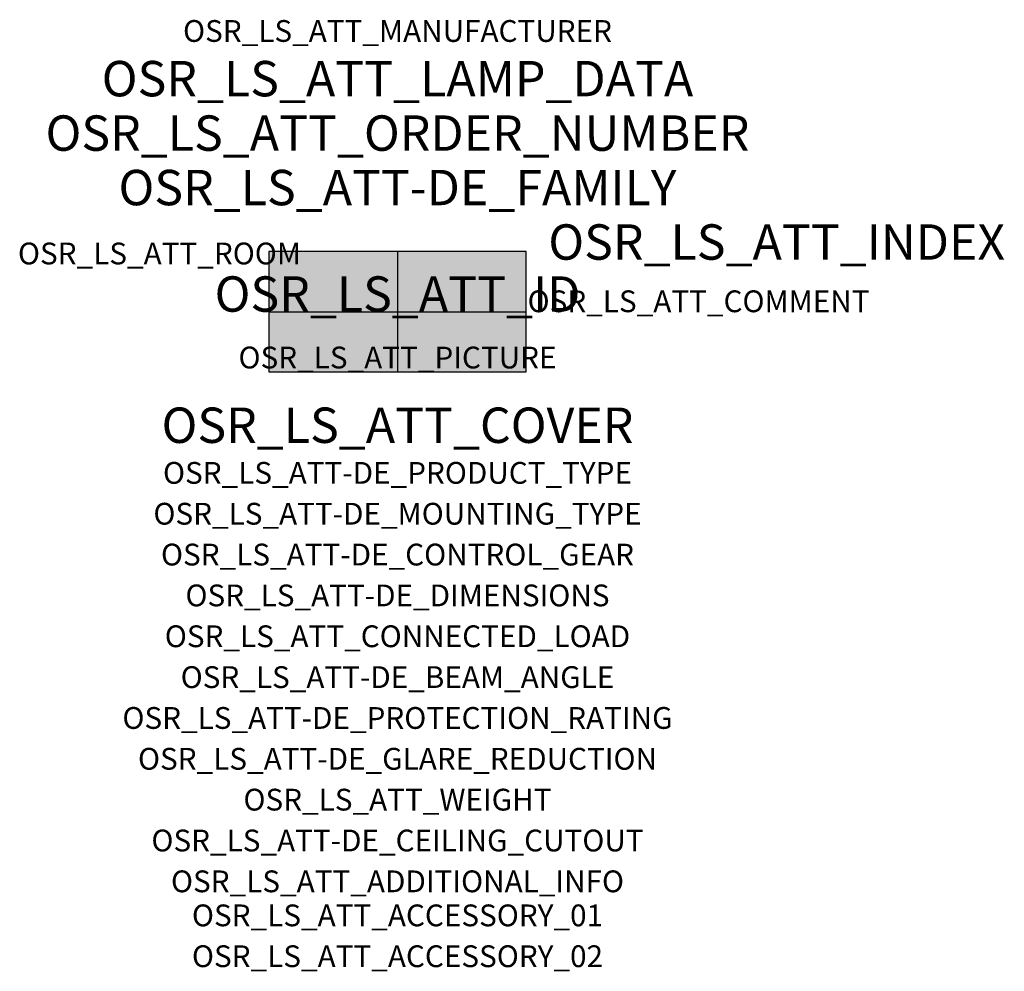
# Model space of a CAD drawing. Extents: x -1.39 to 2.23, y -2.42 to 1.07.
import ezdxf
from ezdxf.enums import TextEntityAlignment as Align

# ---------------------------------------------------------------- set-up
doc = ezdxf.new("R2010")
doc.units = 0
for name, color, linetype, true_color in [('osr_ls_att-de_beam_angle', 244, 'Continuous', 0xa02122), ('osr_ls_att-de_ceiling_cutout', 244, 'Continuous', 0xa02122), ('osr_ls_att-de_control_gear', 244, 'Continuous', 0xa02122), ('osr_ls_att-de_dimensions', 244, 'Continuous', 0xa02122), ('osr_ls_att-de_glare_reduction', 244, 'Continuous', 0xa02122), ('osr_ls_att-de_mounting_type', 244, 'Continuous', 0xa02122), ('osr_ls_att-de_product_type', 244, 'Continuous', 0xa02122), ('osr_ls_att-de_protection_rating', 244, 'Continuous', 0xa02122), ('osr_ls_att_accessory_01', 244, 'Continuous', 0xa02122), ('osr_ls_att_accessory_02', 244, 'Continuous', 0xa02122), ('osr_ls_att_additional_info', 244, 'Continuous', 0xa02122), ('osr_ls_att_comment', 244, 'Continuous', 0xa02122), ('osr_ls_att_connected_load', 244, 'Continuous', 0xa02122), ('osr_ls_att_cover', 244, 'Continuous', 0xa02122), ('osr_ls_att_id', 244, 'Continuous', 0xa02122), ('osr_ls_att_manufacturer', 244, 'Continuous', 0xa02122), ('osr_ls_att_picture', 244, 'Continuous', 0xa02122), ('osr_ls_att_room', 244, 'Continuous', 0xa02122), ('osr_ls_att_weight', 244, 'Continuous', 0xa02122)]:
    doc.layers.add(name, color=color, linetype=linetype, true_color=true_color)
for name, color, linetype in [('osr_ls_att-de_family', 7, 'Continuous'), ('osr_ls_att_index', 7, 'Continuous'), ('osr_ls_att_lamp_data', 7, 'Continuous'), ('osr_ls_att_order_number', 7, 'Continuous'), ('osr_ls_geo_contour', 7, 'Continuous'), ('osr_ls_geo_leo', 61, 'Continuous'), ('osr_ls_geo_snap', 61, 'Continuous')]:
    doc.layers.add(name, color=color, linetype=linetype)
doc.styles.add('osr_ls_txt_regular', font='txt')

msp = doc.modelspace()

# ---------------------------------------------------------------- hatches: boundary and pattern name
at = {"layer": 'osr_ls_geo_leo'}
msp.add_hatch(color=256, dxfattribs=at).paths.add_polyline_path([(-0.473, -0.221), (0.473, -0.221), (0.473, 0.221), (-0.473, 0.221)], flags=0)

# ---------------------------------------------------------------- linework, layer by layer
at = {"layer": 'osr_ls_geo_contour'}
msp.add_lwpolyline([(-0.473, -0.221), (0.473, -0.221), (0.473, 0.221), (-0.473, 0.221), (-0.473, -0.221)], close=True, dxfattribs=at)
at = {"layer": 'osr_ls_geo_snap'}
for p, q in [((0, 0.221), (0, -0.221)), ((-0.473, 0), (0.473, 0))]:
    msp.add_line(p, q, dxfattribs=at)

# ---------------------------------------------------------------- texts
at = {"layer": 'osr_ls_att-de_beam_angle', "style": 'osr_ls_txt_regular'}
msp.add_attdef('OSR_LS_ATT-DE_BEAM_ANGLE', text='breit strahlend', height=0.08, dxfattribs=at).set_placement((0, -1.3818), align=Align.CENTER)
at = {"layer": 'osr_ls_att-de_ceiling_cutout', "style": 'osr_ls_txt_regular'}
msp.add_attdef('OSR_LS_ATT-DE_CEILING_CUTOUT', text='', height=0.08, dxfattribs=at).set_placement((0, -1.9818), align=Align.CENTER)
at = {"layer": 'osr_ls_att-de_control_gear', "style": 'osr_ls_txt_regular'}
msp.add_attdef('OSR_LS_ATT-DE_CONTROL_GEAR', text='', height=0.08, dxfattribs=at).set_placement((0, -0.9318), align=Align.CENTER)
at = {"layer": 'osr_ls_att-de_dimensions', "style": 'osr_ls_txt_regular'}
msp.add_attdef('OSR_LS_ATT-DE_DIMENSIONS', text='L | B | H: 946 mm x 442 mm x 72 mm', height=0.08, dxfattribs=at).set_placement((0, -1.0818), align=Align.CENTER)
at = {"layer": 'osr_ls_att-de_family', "style": 'osr_ls_txt_regular'}
msp.add_attdef('OSR_LS_ATT-DE_FAMILY', text='Highbay 11', height=0.13, dxfattribs=at).set_placement((0, 0.391), align=Align.CENTER)
at = {"layer": 'osr_ls_att-de_glare_reduction', "style": 'osr_ls_txt_regular'}
msp.add_attdef('OSR_LS_ATT-DE_GLARE_REDUCTION', text='', height=0.08, dxfattribs=at).set_placement((0, -1.6818), align=Align.CENTER)
at = {"layer": 'osr_ls_att-de_mounting_type', "style": 'osr_ls_txt_regular'}
msp.add_attdef('OSR_LS_ATT-DE_MOUNTING_TYPE', text='abgehängte Montage', height=0.08, dxfattribs=at).set_placement((0, -0.7818), align=Align.CENTER)
at = {"layer": 'osr_ls_att-de_product_type', "style": 'osr_ls_txt_regular'}
msp.add_attdef('OSR_LS_ATT-DE_PRODUCT_TYPE', text='Hallenleuchte', height=0.08, dxfattribs=at).set_placement((0, -0.6318), align=Align.CENTER)
at = {"layer": 'osr_ls_att-de_protection_rating', "style": 'osr_ls_txt_regular'}
msp.add_attdef('OSR_LS_ATT-DE_PROTECTION_RATING', text='IP66', height=0.08, dxfattribs=at).set_placement((0, -1.5318), align=Align.CENTER)
at = {"layer": 'osr_ls_att_accessory_01', "style": 'osr_ls_txt_regular'}
msp.add_attdef('OSR_LS_ATT_ACCESSORY_01', text='', height=0.08, dxfattribs=at).set_placement((0, -2.2818), align=Align.BOTTOM_CENTER)
at = {"layer": 'osr_ls_att_accessory_02', "style": 'osr_ls_txt_regular'}
msp.add_attdef('OSR_LS_ATT_ACCESSORY_02', text='', height=0.08, dxfattribs=at).set_placement((0, -2.4318), align=Align.BOTTOM_CENTER)
at = {"layer": 'osr_ls_att_additional_info', "style": 'osr_ls_txt_regular'}
msp.add_attdef('OSR_LS_ATT_ADDITIONAL_INFO', text='', height=0.08, dxfattribs=at).set_placement((0, -2.1318), align=Align.CENTER)
at = {"layer": 'osr_ls_att_comment', "style": 'osr_ls_txt_regular'}
msp.add_attdef('OSR_LS_ATT_COMMENT', text='', height=0.08, dxfattribs=at).set_placement((0.4779, 0.0783), align=Align.TOP_LEFT)
at = {"layer": 'osr_ls_att_connected_load', "style": 'osr_ls_txt_regular'}
msp.add_attdef('OSR_LS_ATT_CONNECTED_LOAD', text='15.1 W', height=0.08, dxfattribs=at).set_placement((0, -1.2318), align=Align.CENTER)
at = {"layer": 'osr_ls_att_cover', "style": 'osr_ls_txt_regular'}
msp.add_attdef('OSR_LS_ATT_COVER', text='', height=0.13, dxfattribs=at).set_placement((0, -0.4818), align=Align.CENTER)
at = {"layer": 'osr_ls_att_id', "lineweight": 50, "style": 'osr_ls_txt_regular', "flags": 3}
msp.add_attdef('OSR_LS_ATT_ID', text='59710_208', height=0.13, dxfattribs=at).set_placement((0, 0), align=Align.CENTER)
at = {"layer": 'osr_ls_att_index', "color": 7, "lineweight": 50, "style": 'osr_ls_txt_regular'}
msp.add_attdef('OSR_LS_ATT_INDEX', (0.554, 0.191), '***', height=0.13, dxfattribs=at)
at = {"layer": 'osr_ls_att_lamp_data', "style": 'osr_ls_txt_regular'}
msp.add_attdef('OSR_LS_ATT_LAMP_DATA', text='1 x LED 4000K | CRI >= 80 2990 lm', height=0.13, dxfattribs=at).set_placement((0, 0.791), align=Align.CENTER)
at = {"layer": 'osr_ls_att_manufacturer', "style": 'osr_ls_txt_regular'}
msp.add_attdef('OSR_LS_ATT_MANUFACTURER', text='Siteco', height=0.08, dxfattribs=at).set_placement((0, 0.991), align=Align.CENTER)
at = {"layer": 'osr_ls_att_order_number', "style": 'osr_ls_txt_regular'}
msp.add_attdef('OSR_LS_ATT_ORDER_NUMBER', text='51HN12DB4HDA', height=0.13, dxfattribs=at).set_placement((0, 0.591), align=Align.CENTER)
at = {"layer": 'osr_ls_att_picture', "style": 'osr_ls_txt_regular', "flags": 1}
msp.add_attdef('OSR_LS_ATT_PICTURE', text='51HN12DB4HDA.jpg', height=0.08, dxfattribs=at).set_placement((0, -0.2082), align=Align.CENTER)
at = {"layer": 'osr_ls_att_room', "style": 'osr_ls_txt_regular'}
msp.add_attdef('OSR_LS_ATT_ROOM', text='', height=0.08, dxfattribs=at).set_placement((-0.8744, 0.1739), align=Align.CENTER)
at = {"layer": 'osr_ls_att_weight', "style": 'osr_ls_txt_regular'}
msp.add_attdef('OSR_LS_ATT_WEIGHT', text='7.14 kg', height=0.08, dxfattribs=at).set_placement((0, -1.8318), align=Align.CENTER)

doc.saveas('drawing.dxf')
